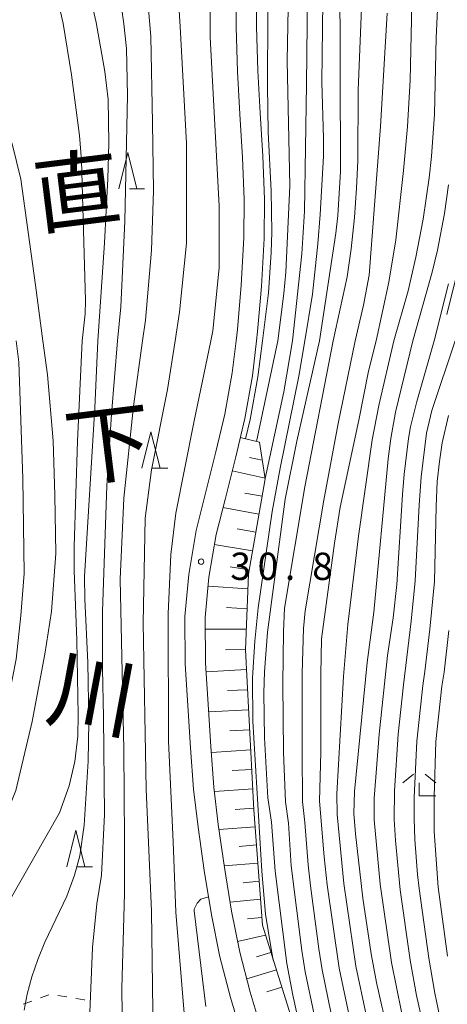
# Model space of a CAD drawing. Units: millimetres. Extents: x -76000 to -74000, y 30000 to 31500.
# Drawn here: x -75288 to -75229, y 30756 to 30892 of the extents above; entities that cross this region are included whole.
import ezdxf

# ---------------------------------------------------------------- set-up
doc = ezdxf.new("R2010")
doc.units = ezdxf.units.MM
for name, color, linetype, lineweight in [('210100_道路縁（街区線）', 7, 'Continuous', 15), ('510100_水涯線（河川、湖池等）（海岸線）', 7, 'Continuous', 15), ('610111_人工斜面(上)', 7, 'Continuous', 9), ('610199_人工斜面(中)', 7, 'Continuous', 9), ('630100_植生界', 7, 'Continuous', 9), ('633200_針葉樹林', 7, 'Continuous', 9), ('633300_竹林', 7, 'Continuous', 9), ('710100_等高線（計曲線）', 7, 'Continuous', 20), ('710200_等高線（主曲線）', 7, 'Continuous', 9), ('731200_図化機測定による標高点', 7, 'Continuous', 20), ('731207_図化機測定による標高点（注記）', 7, 'Continuous', 20), ('815100_水部', 7, 'Continuous', 0)]:
    doc.layers.add(name, color=color, linetype=linetype, lineweight=lineweight)
doc.styles.add('Style-Kanji', font='txt')
doc.styles.add('Style-WORKING', font='txt')

msp = doc.modelspace()

# ---------------------------------------------------------------- linework, layer by layer
at = {"layer": '210100_道路縁（街区線）', "flags": 128}
for points in [[(-75258.28, 30847.6), (-75258.09, 30849.19), (-75257.58, 30855.26), (-75257.22, 30861.77), (-75257.16, 30867.04), (-75257.41, 30872.83), (-75257.75, 30878.77), (-75258.1, 30884.61), (-75258.26, 30890.72), (-75258.32, 30896.39)], [(-75255.52, 30896.42), (-75255.46, 30890.77), (-75255.3, 30884.73), (-75254.96, 30878.94), (-75254.62, 30872.97), (-75254.36, 30867.08), (-75254.42, 30861.68), (-75254.78, 30855.07), (-75255.31, 30848.9), (-75255.46, 30847.6)], [(-75257.51, 30752.31), (-75259.03, 30757.37), (-75260.49, 30763), (-75261.67, 30768.77), (-75262.64, 30774.83), (-75263.5, 30780.79), (-75264.11, 30786.03), (-75264.52, 30791.7), (-75264.86, 30796.79), (-75265.27, 30803.24), (-75265.33, 30809.74), (-75264.78, 30815.52), (-75263.77, 30821.58), (-75262.51, 30826.51), (-75261.04, 30832.35), (-75259.83, 30837.53), (-75258.81, 30843.22), (-75258.28, 30847.6)], [(-75254.83, 30753.1), (-75256.33, 30758.12), (-75257.77, 30763.63), (-75258.91, 30769.27), (-75259.87, 30775.25), (-75260.72, 30781.15), (-75261.32, 30786.29), (-75261.73, 30791.9), (-75262.07, 30796.97), (-75262.47, 30803.34), (-75262.53, 30809.62), (-75262, 30815.16), (-75261.03, 30821), (-75259.79, 30825.82), (-75258.31, 30831.69), (-75257.09, 30836.96), (-75256.04, 30842.81), (-75255.46, 30847.6)]]:
    msp.add_lwpolyline(points, dxfattribs=at)
at = {"layer": '510100_水涯線（河川、湖池等）（海岸線）', "flags": 128}
for points in [[(-75301.86, 30893.22), (-75297.91, 30888.92), (-75295.19, 30885.2), (-75290.62, 30878.87), (-75289.02, 30874.71), (-75287.85, 30869.83), (-75287.48, 30867.19), (-75285.8, 30855.27), (-75284.79, 30847.6)], [(-75302.89, 30766.72), (-75301.77, 30772.12), (-75299.35, 30776.71), (-75295.31, 30785.2), (-75291.44, 30793.07), (-75289.47, 30798.77), (-75288.48, 30803.88), (-75287.81, 30809.9), (-75287.37, 30815.66), (-75287.57, 30828.7), (-75288.12, 30844.69), (-75288.47, 30847.6)], [(-75284.79, 30847.6), (-75284.18, 30842.93), (-75283.38, 30833.87), (-75283.15, 30826.42), (-75283.04, 30818.39), (-75283.64, 30810.44), (-75284.52, 30804.57), (-75286.27, 30795.3), (-75288.5, 30785.85), (-75291.01, 30779.79), (-75293.34, 30775.34), (-75295.68, 30771.26), (-75297.55, 30766.93), (-75298.56, 30762.57), (-75299.38, 30756.97), (-75299.56, 30752.73), (-75299.99, 30748.88), (-75300.33, 30744.86), (-75300.38, 30744.04)]]:
    msp.add_lwpolyline(points, dxfattribs=at)
at = {"layer": '610111_人工斜面(上)', "flags": 128}
msp.add_lwpolyline([(-75255.05, 30833.69), (-75254.28, 30828.67), (-75256.59, 30815.56), (-75256.98, 30805.14), (-75255.82, 30783.16), (-75254.66, 30767.34), (-75250.8, 30755), (-75245.78, 30740.34)], dxfattribs=at)
at = {"layer": '610199_人工斜面(中)', "flags": 128}
for points in [[(-75257.7, 30834.33), (-75255.05, 30833.69)], [(-75254.67, 30831.22), (-75256.42, 30831.61)], [(-75254.29, 30828.75), (-75258.8, 30829.75)], [(-75254.7, 30826.29), (-75257.08, 30826.69)], [(-75255.13, 30823.82), (-75260.07, 30824.74)], [(-75255.57, 30821.35), (-75258.14, 30821.8)], [(-75256.02, 30818.78), (-75261.26, 30819.62)], [(-75256.49, 30816.17), (-75259.09, 30816.56)], [(-75256.67, 30813.54), (-75262.12, 30813.89)], [(-75256.77, 30810.81), (-75259.58, 30810.99)], [(-75256.87, 30808), (-75262.51, 30807.99)], [(-75256.98, 30805.19), (-75259.73, 30805.16)], [(-75256.84, 30802.44), (-75262.39, 30802.14)], [(-75256.69, 30799.66), (-75259.45, 30799.57)], [(-75256.55, 30796.9), (-75262.03, 30796.66)], [(-75256.4, 30794.16), (-75259.12, 30794.03)], [(-75256.26, 30791.44), (-75261.66, 30791.07)], [(-75256.12, 30788.74), (-75258.79, 30788.56)], [(-75255.97, 30786.06), (-75261.25, 30785.7)], [(-75255.84, 30783.41), (-75258.39, 30783.24)], [(-75255.65, 30780.86), (-75260.63, 30780.48)], [(-75255.47, 30778.37), (-75257.86, 30778.16)], [(-75255.29, 30775.87), (-75259.9, 30775.47)], [(-75255.1, 30773.38), (-75257.3, 30773.16)], [(-75254.92, 30770.89), (-75259.11, 30770.48)], [(-75254.74, 30768.39), (-75256.7, 30768.2)], [(-75254.23, 30765.96), (-75258.06, 30765.07)], [(-75253.48, 30763.58), (-75255.46, 30762.98)], [(-75252.74, 30761.19), (-75256.8, 30759.94)], [(-75251.99, 30758.8), (-75254.07, 30758.16)]]:
    msp.add_lwpolyline(points, dxfattribs=at)
at = {"layer": '630100_植生界'}
for p, q in [((-75285.144, 30757.328), (-75283.967, 30757.748)), ((-75282.749, 30757.687), (-75281.517, 30757.472)), ((-75287.499, 30756.489), (-75286.322, 30756.908))]:
    msp.add_line(p, q, dxfattribs=at)
at = {"layer": '630100_植生界', "flags": 128}
msp.add_lwpolyline([(-75280.286, 30757.257), (-75279.1, 30757.05), (-75279.066, 30757.019)], dxfattribs=at)
at = {"layer": '633200_針葉樹林'}
for p, q in [((-75272.929, 30868.509), (-75270.845, 30868.509)), ((-75269.749, 30830.136), (-75267.665, 30830.136)), ((-75280.062, 30775.36), (-75277.978, 30775.36))]:
    msp.add_line(p, q, dxfattribs=at)
at = {"layer": '633200_針葉樹林', "flags": 128}
for points in [[(-75274.387, 30868.509), (-75273.137, 30873.509), (-75271.887, 30868.509)], [(-75229.34, 30851.24), (-75228.09, 30856.24), (-75226.84, 30851.24)], [(-75271.207, 30830.136), (-75269.957, 30835.136), (-75268.707, 30830.136)], [(-75281.52, 30775.36), (-75280.27, 30780.36), (-75279.02, 30775.36)]]:
    msp.add_lwpolyline(points, dxfattribs=at)
at = {"layer": '633300_竹林'}
for p, q in [((-75233.897, 30788.09), (-75235.36, 30786.89)), ((-75232.323, 30788.09), (-75230.86, 30786.89)), ((-75233.11, 30785.09), (-75233.11, 30786.89)), ((-75233.11, 30785.09), (-75230.86, 30785.09))]:
    msp.add_line(p, q, dxfattribs=at)
at = {"layer": '710100_等高線（計曲線）', "flags": 128}
for points in [[(-75261.75, 30847.6), (-75261.46, 30848.99), (-75260.58, 30857.63), (-75260.58, 30866.11), (-75261.81, 30889.34), (-75261.98, 30914.59), (-75262.51, 30931.38), (-75262.69, 30939.52), (-75263.74, 30948.33), (-75264.97, 30962.8)], [(-75246.84, 30847.6), (-75244.56, 30862.43), (-75244.31, 30864.86), (-75243.95, 30870.87), (-75244.06, 30912.94)], [(-75283.95, 30898.06), (-75282.61, 30893.84), (-75282.01, 30891.23), (-75280.88, 30884.19), (-75279.77, 30875.84), (-75279.5, 30872.42), (-75278.97, 30853.18), (-75279, 30851.33), (-75279.41, 30847.6)], [(-75229.12, 30869.04), (-75229.66, 30865.13), (-75230.62, 30860.08), (-75231.34, 30857.05)], [(-75231.34, 30857.05), (-75234.01, 30847.6)], [(-75281.5, 30726.79), (-75283.5, 30728.79), (-75291.09, 30735.51), (-75292.33, 30736.76), (-75293.68, 30738.5), (-75294.65, 30740.11), (-75294.88, 30740.79), (-75295.22, 30743.09), (-75295.46, 30747.26), (-75295.41, 30753.5), (-75295.07, 30757.32), (-75294.48, 30759.59), (-75293.19, 30763.12), (-75291.39, 30767.24), (-75282.51, 30782.77), (-75281.2, 30786.48), (-75280.43, 30789.84), (-75280.02, 30793.28), (-75279.97, 30796.25), (-75280.16, 30806.51), (-75280.49, 30816.06), (-75280.5, 30819.36), (-75280.03, 30833.81), (-75279.41, 30847.6)], [(-75260.49, 30727.1), (-75261.73, 30730.14), (-75262.62, 30732.82), (-75263.5, 30736.84), (-75264.44, 30744.01), (-75265.31, 30754.16), (-75266.54, 30769.12), (-75266.92, 30778.77), (-75267.54, 30792.6), (-75267.6, 30810.13), (-75267.25, 30818.28), (-75266.54, 30823.93), (-75264.09, 30836.4), (-75261.75, 30847.6)], [(-75239.76, 30720.9), (-75240.31, 30722.78), (-75243.45, 30733.2), (-75247.99, 30747.5), (-75249.18, 30751.89), (-75250.48, 30757.73), (-75251.31, 30762.06), (-75252.92, 30774.77), (-75253.41, 30781.48), (-75253.89, 30784.83), (-75254.38, 30793.09), (-75254.48, 30799.23), (-75254.39, 30802.14), (-75253.95, 30807.59), (-75251.51, 30825.85), (-75249.91, 30833.83), (-75246.84, 30847.6)], [(-75227.47, 30713.91), (-75231.5, 30727.73), (-75232.7, 30732.13), (-75233.83, 30737.55), (-75235.54, 30744.73), (-75236.36, 30748.68), (-75238.25, 30756.18), (-75238.98, 30759.46), (-75239.71, 30763.41), (-75240.85, 30771.03), (-75241.87, 30779.86), (-75242.09, 30782.66), (-75242.02, 30785.69), (-75240.25, 30803.41), (-75239.36, 30810.34), (-75237.37, 30831.42), (-75237.01, 30834.19), (-75236.39, 30837.82), (-75234.01, 30847.6)]]:
    msp.add_lwpolyline(points, dxfattribs=at)
at = {"layer": '710200_等高線（主曲線）', "flags": 128}
for points in [[(-75250.53, 30847.6), (-75249.23, 30859.58), (-75248.89, 30865.42), (-75248.59, 30882.82), (-75248.26, 30911.87)], [(-75271.12, 30847.6), (-75270.73, 30850.46), (-75269.87, 30860.07), (-75269.62, 30868.24), (-75269.74, 30877.62), (-75269.99, 30889.45), (-75270.98, 30901.29), (-75272.08, 30910.84)], [(-75266.66, 30847.6), (-75266.06, 30851.55), (-75265.07, 30861.04), (-75265.07, 30874.75), (-75265.94, 30890.81), (-75267.18, 30910.38)], [(-75250.82, 30910.28), (-75251.27, 30886.11), (-75250.91, 30868.9), (-75251.46, 30857.06), (-75251.73, 30854.12), (-75252.55, 30847.6)], [(-75229.9, 30908.79), (-75230.79, 30889.24), (-75231.04, 30878.77), (-75231.45, 30872.93), (-75231.76, 30870.02), (-75232.6, 30864.32), (-75233.57, 30859.13), (-75234.64, 30854.51), (-75236.59, 30847.6)], [(-75254.66, 30847.6), (-75253.84, 30854.22), (-75253.46, 30859.75), (-75253.38, 30862.55), (-75253.44, 30868.25), (-75253.86, 30876.3), (-75253.98, 30882.65), (-75253.85, 30902.49), (-75253.84, 30904.05)], [(-75275.25, 30902.29), (-75273.69, 30891.17), (-75273.33, 30887.78), (-75273.2, 30881.32), (-75273.55, 30864.04), (-75274.1, 30852.3), (-75274.54, 30847.6)], [(-75244.92, 30847.6), (-75243.04, 30856.41), (-75242.47, 30860.28), (-75242.03, 30864.58), (-75241.74, 30868.61), (-75241.57, 30872.35), (-75241.52, 30882.06), (-75240.83, 30899.03)], [(-75239.03, 30847.6), (-75237.31, 30855.69), (-75236.33, 30861.49), (-75235.29, 30871.01), (-75234.75, 30877.09), (-75234.38, 30883.43), (-75234, 30900.1)], [(-75246.31, 30898.01), (-75246.48, 30883.15), (-75246.25, 30875.48), (-75246.28, 30873), (-75246.71, 30864.97), (-75247.05, 30860.95), (-75247.8, 30854.04), (-75248.83, 30847.6)], [(-75277.24, 30847.6), (-75276.34, 30861.1), (-75275.9, 30869.86), (-75275.76, 30874.78), (-75275.84, 30880.77), (-75276.31, 30884.62), (-75277.48, 30891.38), (-75278.45, 30895.57)], [(-75237.51, 30892.66), (-75238.42, 30877.08), (-75239.99, 30856.66), (-75240.78, 30852.52), (-75241.93, 30847.6)], [(-75231.05, 30847.6), (-75229.12, 30855.44)], [(-75277.24, 30847.6), (-75277.67, 30838.4), (-75279.1, 30815.26), (-75279.05, 30812.11), (-75278.65, 30803.44), (-75278.51, 30795.25), (-75278.6, 30789.87), (-75279.12, 30781.06), (-75279.74, 30776.84), (-75280.45, 30774.2), (-75281.53, 30771.32), (-75284.52, 30765), (-75285.49, 30762.6), (-75286.31, 30760.21), (-75286.95, 30757.87), (-75287.39, 30755.66)], [(-75278.53, 30750.88), (-75278.01, 30764.28), (-75277.4, 30770.24), (-75276.73, 30774.22), (-75276.36, 30782.54), (-75276.48, 30795.9), (-75276.61, 30802.6), (-75276.63, 30810.42), (-75276.03, 30827.68), (-75275.39, 30837.56), (-75274.54, 30847.6)], [(-75260.54, 30712.64), (-75265.54, 30720.02), (-75268.26, 30724.71), (-75270.61, 30730.45), (-75271.97, 30735.25), (-75272.96, 30740.06), (-75273.83, 30747.91), (-75273.95, 30758.69), (-75273.58, 30771.7), (-75273.58, 30779.21), (-75273.7, 30791.47), (-75274.2, 30814.88), (-75273.7, 30826.01), (-75272.34, 30838.62), (-75271.12, 30847.6)], [(-75262.84, 30723.82), (-75265.69, 30730.01), (-75266.93, 30734.23), (-75268.29, 30739.51), (-75269.28, 30746.07), (-75269.65, 30752.16), (-75269.89, 30769.25), (-75270.64, 30786.01), (-75271.01, 30808.84), (-75270.76, 30823.25), (-75269.9, 30829.9), (-75267.67, 30840.92), (-75266.66, 30847.6)], [(-75257, 30834.16), (-75256.36, 30836.79), (-75255.3, 30842.68), (-75254.66, 30847.6)], [(-75248.83, 30847.6), (-75249.67, 30842.75), (-75252.24, 30830.13), (-75253.34, 30824.19), (-75255.22, 30810.94), (-75255.71, 30806.36), (-75256.02, 30801.32), (-75255.95, 30795.35), (-75254.74, 30774.73), (-75254.25, 30768.82), (-75253.52, 30764.33), (-75253.16, 30762.53)], [(-75252.55, 30847.6), (-75255.46, 30833.79)], [(-75254.28, 30828.72), (-75251.72, 30840.62), (-75250.53, 30847.6)], [(-75228.45, 30665.37), (-75229.52, 30668.5), (-75230.35, 30671.51), (-75231.2, 30678.5), (-75232.66, 30693.38), (-75233.46, 30699.18), (-75235.68, 30711.73), (-75236.64, 30716.67), (-75237.87, 30721.55), (-75246.13, 30749.27), (-75247.55, 30755.07), (-75248.77, 30760.91), (-75249.23, 30763.83), (-75250.69, 30775.49), (-75251.08, 30781.36), (-75251.5, 30784.26), (-75251.77, 30791.09), (-75251.87, 30800.51), (-75251.78, 30807.69), (-75251.63, 30810.87), (-75248.83, 30827.56), (-75244.92, 30847.6)], [(-75228.8, 30678.3), (-75230.42, 30694.1), (-75231.46, 30700.8), (-75233.63, 30712.28), (-75234.69, 30717.15), (-75235.68, 30721.02), (-75238.77, 30731.55), (-75240.29, 30737.27), (-75241.98, 30742.95), (-75243.8, 30749.62), (-75245.24, 30755.37), (-75246.45, 30761.17), (-75246.91, 30764.07), (-75248.06, 30772.73), (-75248.39, 30775.63), (-75248.82, 30781.43), (-75249.15, 30784.32), (-75249.2, 30791.09), (-75249.18, 30801.96), (-75249.03, 30808.07), (-75248.8, 30810.52), (-75246.23, 30825.71), (-75244.26, 30836.27), (-75241.93, 30847.6)], [(-75241.19, 30749.02), (-75242.71, 30754.71), (-75244.14, 30761.43), (-75245.77, 30772.89), (-75246.17, 30776.72), (-75246.8, 30784.38), (-75246.63, 30791.09), (-75246.63, 30801.81), (-75246.54, 30806.66), (-75244.76, 30819.81), (-75243.99, 30824.77), (-75241.41, 30836.72), (-75240.07, 30843.45), (-75239.03, 30847.6)], [(-75228.26, 30707.73), (-75229.76, 30714.32), (-75231.31, 30720.02), (-75234.84, 30732.29), (-75236.07, 30738.01), (-75237.61, 30743.65), (-75238.86, 30749.37), (-75240.4, 30755.01), (-75241.83, 30761.69), (-75243.48, 30773.04), (-75244.37, 30782.54), (-75244.42, 30785.39), (-75243.5, 30801.48), (-75242.95, 30808.66), (-75241.44, 30820.76), (-75239.57, 30834.01), (-75238.69, 30838.75), (-75236.59, 30847.6)], [(-75228.06, 30723.77), (-75230.63, 30733.15), (-75231.76, 30738.99), (-75232.98, 30743.8), (-75234.11, 30749.64), (-75235.57, 30755.41), (-75236.94, 30762.21), (-75238.51, 30772.95), (-75239.32, 30781.79), (-75239.33, 30784.74), (-75238.61, 30793.58), (-75237.47, 30804.38), (-75236.7, 30809.55), (-75236.21, 30814.12), (-75235.42, 30826.51), (-75235.19, 30829.28), (-75234.58, 30834.18), (-75234.32, 30835.78), (-75233.47, 30839.29), (-75231.05, 30847.6)], [(-75228.36, 30733.58), (-75229.51, 30739.38), (-75230.66, 30744.17), (-75231.76, 30749.98), (-75233.48, 30757.66), (-75234.38, 30762.5), (-75235.76, 30772.17), (-75236.39, 30778.97), (-75236.57, 30781.89), (-75236.53, 30785.79), (-75236, 30793.57), (-75235.28, 30800.36), (-75234.21, 30809.11), (-75233.66, 30814.65), (-75233.13, 30825.03), (-75232.85, 30828.92), (-75232.13, 30834.93), (-75231.38, 30838.03), (-75228.2, 30847.6)], [(-75228.14, 30743.58), (-75229.4, 30750.31), (-75231, 30757.97), (-75231.81, 30762.79), (-75233.15, 30772.36), (-75233.34, 30774.28), (-75233.71, 30779.1), (-75233.83, 30781.99), (-75233.82, 30784.88), (-75233.47, 30792.59), (-75232.65, 30800.28), (-75232.36, 30802.19), (-75231.68, 30807.98), (-75231.02, 30814.56), (-75230.79, 30824.86), (-75230.64, 30828.3), (-75230.36, 30831.04), (-75229.96, 30833.61), (-75229.12, 30837.37)], [(-75229.25, 30763.08), (-75230.54, 30772.56), (-75231.06, 30780.18), (-75231.06, 30784.95), (-75230.85, 30792.58), (-75230.02, 30800.19), (-75229.7, 30802.08), (-75229.06, 30807.82)], [(-75262.41, 30756.15), (-75264.02, 30769.3), (-75264.01, 30769.54), (-75263.61, 30770.37), (-75263.11, 30770.9), (-75262.06, 30771.22)]]:
    msp.add_lwpolyline(points, dxfattribs=at)
at = {"layer": '731200_図化機測定による標高点'}
msp.add_circle((-75263.07, 30817.27), 0.375, dxfattribs=at)

# ---------------------------------------------------------------- texts
at = {"layer": '731207_図化機測定による標高点（注記）', "style": 'Style-WORKING'}
for s, p in [('3', (-75259.07, 30814.77)), ('0', (-75255.32, 30814.77)), ('8', (-75247.82, 30814.77)), ('.', (-75251.57, 30814.77))]:
    msp.add_text(s, height=3.75, dxfattribs=at).set_placement(p)
at = {"layer": '815100_水部', "style": 'Style-Kanji'}
for s, rotation, p in [('直', 7.097841, (-75285.51, 30863.121)), ('下', 7.097841, (-75281.185, 30828.389)), ('川', 349.451962, (-75284.669, 30795.896))]:
    msp.add_text(s, height=8.75, rotation=rotation, dxfattribs=at).set_placement(p)

doc.saveas('drawing.dxf')
